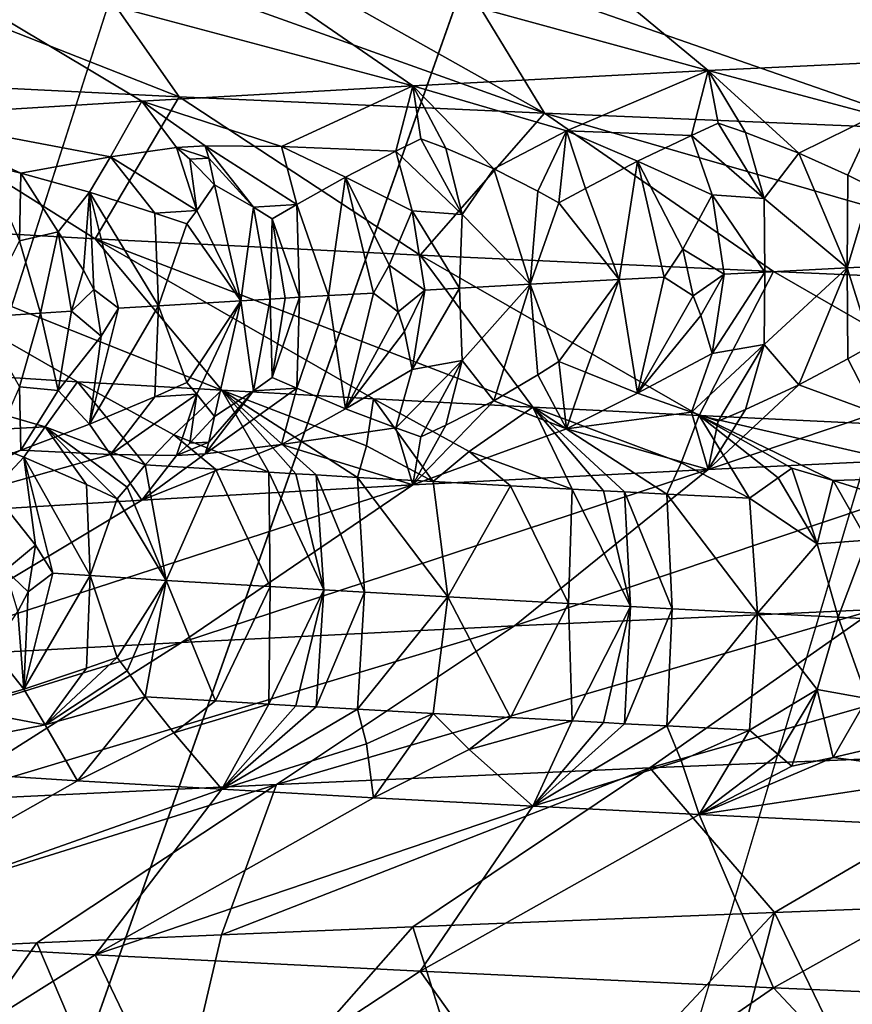
# Model space of a CAD drawing. Extents: x -37.5 to 37.5, y -37.5 to 37.5.
# Drawn here: x -8.2 to -7.3, y -24.3 to -23.2 of the extents above; entities that cross this region are included whole.
import ezdxf

# ---------------------------------------------------------------- set-up
doc = ezdxf.new("R2010")
doc.units = 0
doc.header["$MEASUREMENT"] = 0

msp = doc.modelspace()

# ---------------------------------------------------------------- linework, layer by layer
for points in [[(-36.324932, -8.469787), (32.89505, 17.582769), (-24.59314, -28.0431)], [(-24.59314, -28.0431), (32.89505, 17.582769), (-22.706377, -29.591526)], [(-22.706377, -29.591526), (32.89505, 17.582769), (36.801109, 6.075888)], [(-22.706377, -29.591526), (36.801109, 6.075888), (-3.655971, -37.119698)], [(-8.703068, -9.454052, 9), (-24.376232, -27.795765, 9), (-8.16905, -9.919129, 9)], [(-8.16905, -9.919129, 9), (-24.376232, -27.795765, 9), (-23.453728, -28.578451, 9)], [(-8.16905, -9.919129, 9), (-23.453728, -28.578451, 9), (-22.506109, -29.330534, 9)], [(-8.16905, -9.919129, 9), (-22.506109, -29.330534, 9), (-7.610223, -10.354081, 9)], [(-7.610223, -10.354081, 9), (-22.506109, -29.330534, 9), (-21.534391, -30.051208, 9)], [(-7.610223, -10.354081, 9), (-21.534391, -30.051208, 9), (-7.028284, -10.757589, 9)], [(-7.028284, -10.757589, 9), (-21.534391, -30.051208, 9), (-20.539614, -30.739704, 9)], [(-7.028284, -10.757589, 9), (-20.539614, -30.739704, 9), (-19.522842, -31.395285, 9)], [(-7.028284, -10.757589, 9), (-19.522842, -31.395285, 9), (-6.425, -11.128427, 9)], [(-6.425, -11.128427, 9), (-19.522842, -31.395285, 9), (-18.485165, -32.017242, 9)], [(-6.425, -11.128427, 9), (-18.485165, -32.017242, 9), (-17.427692, -32.604919, 9)], [(-6.425, -11.128427, 9), (-17.427692, -32.604919, 9), (-5.802204, -11.465466, 9)], [(-5.802204, -11.465466, 9), (-17.427692, -32.604919, 9), (-16.351559, -33.157681, 9)], [(-5.802204, -11.465466, 9), (-16.351559, -33.157681, 9), (-15.257915, -33.674934, 9)], [(-5.802204, -11.465466, 9), (-15.257915, -33.674934, 9), (-5.161786, -11.767687, 9)], [(-5.161786, -11.767687, 9), (-15.257915, -33.674934, 9), (-14.147932, -34.156132, 9)], [(-5.161786, -11.767687, 9), (-14.147932, -34.156132, 9), (-4.505692, -12.034169, 9)], [(-4.505692, -12.034169, 9), (-14.147932, -34.156132, 9), (-13.0228, -34.60075, 9)], [(-4.505692, -12.034169, 9), (-13.0228, -34.60075, 9), (-11.883722, -35.00832, 9)], [(-4.505692, -12.034169, 9), (-11.883722, -35.00832, 9), (-3.835915, -12.264104, 9)], [(-3.835915, -12.264104, 9), (-11.883722, -35.00832, 9), (-10.73192, -35.378399, 9)], [(-3.835915, -12.264104, 9), (-10.73192, -35.378399, 9), (-9.568625, -35.710594, 9)], [(-3.835915, -12.264104, 9), (-9.568625, -35.710594, 9), (-3.154489, -12.456794, 9)], [(-3.154489, -12.456794, 9), (-9.568625, -35.710594, 9), (-8.395084, -36.004551, 9)], [(-3.154489, -12.456794, 9), (-8.395084, -36.004551, 9), (-2.463482, -12.611651, 9)], [(-2.463482, -12.611651, 9), (-8.395084, -36.004551, 9), (-7.212554, -36.259953, 9)], [(-7.238305, -23.074986, 38.566525), (-7.639301, -23.093267, 38.095451), (-7.070323, -23.255011, 38.246719)], [(-7.639301, -23.093267, 38.095451), (-8.009594, -23.111547, 37.599884), (-7.424069, -23.271935, 37.821869)], [(-7.639301, -23.093267, 38.095451), (-7.424069, -23.271935, 37.821869), (-7.070323, -23.255011, 38.246719)], [(-8.012338, -23.300964, 25.831894), (-8.483736, -23.115395, 25.898468), (-8.130989, -23.131475, 25.435743)], [(-8.38658, -23.282682, 26.351141), (-8.483736, -23.115395, 25.898468), (-8.012338, -23.300964, 25.831894)], [(-8.009594, -23.111547, 37.599884), (-8.34781, -23.129829, 37.081875), (-7.752323, -23.288857, 37.377029)], [(-8.009594, -23.111547, 37.599884), (-7.752323, -23.288857, 37.377029), (-7.424069, -23.271935, 37.821869)], [(-8.34781, -23.129829, 37.081875), (-8.327937, -23.322701, 36.433559), (-8.053958, -23.305779, 36.913731)], [(-8.34781, -23.129829, 37.081875), (-8.053958, -23.305779, 36.913731), (-7.752323, -23.288857, 37.377029)], [(-7.605994, -23.319244, 25.337347), (-8.130989, -23.131475, 25.435743), (-7.923998, -23.140409, 25.187311)], [(-8.012338, -23.300964, 25.831894), (-8.130989, -23.131475, 25.435743), (-7.605994, -23.319244, 25.337347)], [(-7.605994, -23.319244, 25.337347), (-7.923998, -23.140409, 25.187311), (-7.709571, -23.14934, 24.945562)], [(-7.169246, -23.337526, 24.869432), (-7.709571, -23.14934, 24.945562), (-7.258744, -23.1672, 24.482481)], [(-7.605994, -23.319244, 25.337347), (-7.709571, -23.14934, 24.945562), (-7.169246, -23.337526, 24.869432)], [(-7.237474, -23.321629, 37.941444), (-7.070323, -23.255011, 38.246719), (-7.424069, -23.271935, 37.821869)], [(-7.581649, -23.339005, 37.495434), (-7.424069, -23.271935, 37.821869), (-7.752323, -23.288857, 37.377029)], [(-7.442659, -23.343933, 37.666405), (-7.424069, -23.271935, 37.821869), (-7.581649, -23.339005, 37.495434)], [(-7.412927, -23.330317, 37.721039), (-7.424069, -23.271935, 37.821869), (-7.442659, -23.343933, 37.666405)], [(-7.237474, -23.321629, 37.941444), (-7.424069, -23.271935, 37.821869), (-7.322968, -23.363604, 37.792648)], [(-7.382463, -23.340887, 37.744625), (-7.424069, -23.271935, 37.821869), (-7.412927, -23.330317, 37.721039)], [(-7.382463, -23.340887, 37.744625), (-7.322968, -23.363604, 37.792648), (-7.424069, -23.271935, 37.821869)], [(-8.434969, -23.440611, 27.064051), (-8.38658, -23.282682, 26.351141), (-8.105832, -23.458891, 26.540243)], [(-8.38658, -23.282682, 26.351141), (-8.012338, -23.300964, 25.831894), (-8.105832, -23.458891, 26.540243)], [(-7.898361, -23.35638, 37.029507), (-7.752323, -23.288857, 37.377029), (-8.053958, -23.305779, 36.913731)], [(-7.771258, -23.361383, 37.206497), (-7.752323, -23.288857, 37.377029), (-7.898361, -23.35638, 37.029507)], [(-7.743505, -23.347692, 37.264851), (-7.752323, -23.288857, 37.377029), (-7.771258, -23.361383, 37.206497)], [(-7.581649, -23.339005, 37.495434), (-7.752323, -23.288857, 37.377029), (-7.662207, -23.381207, 37.335739)], [(-7.715897, -23.358337, 37.288212), (-7.662207, -23.381207, 37.335739), (-7.752323, -23.288857, 37.377029)], [(-7.715897, -23.358337, 37.288212), (-7.752323, -23.288857, 37.377029), (-7.743505, -23.347692, 37.264851)], [(-8.105832, -23.458891, 26.540243), (-8.012338, -23.300964, 25.831894), (-7.744117, -23.477173, 26.038378)], [(-8.012338, -23.300964, 25.831894), (-7.605994, -23.319244, 25.337347), (-7.744117, -23.477173, 26.038378)], [(-8.088791, -23.367661, 36.717152), (-8.053958, -23.305779, 36.913731), (-8.327937, -23.322701, 36.433559)], [(-8.01513, -23.357311, 36.85104), (-8.053958, -23.305779, 36.913731), (-8.088791, -23.367661, 36.717152)], [(-7.983371, -23.355431, 36.90313), (-7.898361, -23.35638, 37.029507), (-8.053958, -23.305779, 36.913731)], [(-7.983371, -23.355431, 36.90313), (-8.053958, -23.305779, 36.913731), (-8.01513, -23.357311, 36.85104)], [(-8.188385, -23.386129, 36.522209), (-8.327937, -23.322701, 36.433559), (-8.227057, -23.376348, 36.471695)], [(-8.188385, -23.386129, 36.522209), (-8.088791, -23.367661, 36.717152), (-8.327937, -23.322701, 36.433559)], [(-7.744117, -23.477173, 26.038378), (-7.605994, -23.319244, 25.337347), (-7.351377, -23.495455, 25.560385)], [(-7.605994, -23.319244, 25.337347), (-7.169246, -23.337526, 24.869432), (-6.929248, -23.513735, 25.108135)], [(-7.605994, -23.319244, 25.337347), (-6.929248, -23.513735, 25.108135), (-7.351377, -23.495455, 25.560385)], [(-7.268558, -23.388248, 37.838154), (-7.237474, -23.321629, 37.941444), (-7.322968, -23.363604, 37.792648)], [(-7.242175, -23.401114, 37.861473), (-7.237474, -23.321629, 37.941444), (-7.268558, -23.388248, 37.838154)], [(-7.361698, -23.414267, 37.706326), (-7.412927, -23.330317, 37.721039), (-7.442659, -23.343933, 37.666405)], [(-7.361698, -23.414267, 37.706326), (-7.382463, -23.340887, 37.744625), (-7.412927, -23.330317, 37.721039)], [(-7.61349, -23.406, 37.380505), (-7.581649, -23.339005, 37.495434), (-7.662207, -23.381207, 37.335739)], [(-7.590006, -23.418941, 37.403419), (-7.581649, -23.339005, 37.495434), (-7.61349, -23.406, 37.380505)], [(-7.560583, -23.403181, 37.45462), (-7.581649, -23.339005, 37.495434), (-7.590006, -23.418941, 37.403419)], [(-7.560583, -23.403181, 37.45462), (-7.502616, -23.372744, 37.557961), (-7.581649, -23.339005, 37.495434)], [(-7.442659, -23.343933, 37.666405), (-7.581649, -23.339005, 37.495434), (-7.502616, -23.372744, 37.557961)], [(-7.442659, -23.343933, 37.666405), (-7.502616, -23.372744, 37.557961), (-7.419635, -23.410027, 37.635139)], [(-7.361698, -23.414267, 37.706326), (-7.442659, -23.343933, 37.666405), (-7.419635, -23.410027, 37.635139)], [(-7.361698, -23.414267, 37.706326), (-7.322968, -23.363604, 37.792648), (-7.382463, -23.340887, 37.744625)], [(-7.983371, -23.355431, 36.90313), (-8.01513, -23.357311, 36.85104), (-7.979134, -23.369156, 36.887917)], [(-7.983371, -23.355431, 36.90313), (-7.881396, -23.420933, 36.979736), (-7.898361, -23.35638, 37.029507)], [(-7.983371, -23.355431, 36.90313), (-7.929657, -23.423754, 36.902515), (-7.881396, -23.420933, 36.979736)], [(-7.983371, -23.355431, 36.90313), (-7.979134, -23.369156, 36.887917), (-7.929657, -23.423754, 36.902515)], [(-7.881396, -23.420933, 36.979736), (-7.82722, -23.390347, 37.090534), (-7.898361, -23.35638, 37.029507)], [(-7.771258, -23.361383, 37.206497), (-7.898361, -23.35638, 37.029507), (-7.82722, -23.390347, 37.090534)], [(-7.697657, -23.431982, 37.244194), (-7.743505, -23.347692, 37.264851), (-7.771258, -23.361383, 37.206497)], [(-7.697657, -23.431982, 37.244194), (-7.715897, -23.358337, 37.288212), (-7.743505, -23.347692, 37.264851)], [(-8.188385, -23.386129, 36.522209), (-8.11195, -23.407269, 36.623333), (-8.088791, -23.367661, 36.717152)], [(-8.039326, -23.430334, 36.720528), (-8.088791, -23.367661, 36.717152), (-8.11195, -23.407269, 36.623333)], [(-8.01513, -23.357311, 36.85104), (-8.088791, -23.367661, 36.717152), (-7.992832, -23.427515, 36.798828)], [(-7.992832, -23.427515, 36.798828), (-8.088791, -23.367661, 36.717152), (-8.039326, -23.430334, 36.720528)], [(-8.01513, -23.357311, 36.85104), (-7.992832, -23.427515, 36.798828), (-8.000278, -23.370409, 36.853233)], [(-7.979134, -23.369156, 36.887917), (-8.01513, -23.357311, 36.85104), (-8.000278, -23.370409, 36.853233)], [(-7.771258, -23.361383, 37.206497), (-7.82722, -23.390347, 37.090534), (-7.753146, -23.427855, 37.16655)], [(-7.697657, -23.431982, 37.244194), (-7.771258, -23.361383, 37.206497), (-7.753146, -23.427855, 37.16655)], [(-7.697657, -23.431982, 37.244194), (-7.662207, -23.381207, 37.335739), (-7.715897, -23.358337, 37.288212)], [(-7.361698, -23.414267, 37.706326), (-7.269495, -23.491249, 37.800381), (-7.322968, -23.363604, 37.792648)], [(-7.268558, -23.388248, 37.838154), (-7.322968, -23.363604, 37.792648), (-7.269495, -23.491249, 37.800381)], [(-8.189849, -23.461319, 36.436424), (-8.188385, -23.386129, 36.522209), (-8.227057, -23.376348, 36.471695)], [(-7.979134, -23.369156, 36.887917), (-8.000278, -23.370409, 36.853233), (-7.973, -23.398808, 36.859013)], [(-8.000278, -23.370409, 36.853233), (-7.992832, -23.427515, 36.798828), (-7.973, -23.398808, 36.859013)], [(-7.979134, -23.369156, 36.887917), (-7.973, -23.398808, 36.859013), (-7.929657, -23.423754, 36.902515)], [(-7.560583, -23.403181, 37.45462), (-7.523145, -23.50425, 37.467323), (-7.502616, -23.372744, 37.557961)], [(-7.47284, -23.50161, 37.535904), (-7.502616, -23.372744, 37.557961), (-7.523145, -23.50425, 37.467323)], [(-7.452289, -23.470556, 37.566822), (-7.419635, -23.410027, 37.635139), (-7.502616, -23.372744, 37.557961)], [(-7.452289, -23.470556, 37.566822), (-7.502616, -23.372744, 37.557961), (-7.47284, -23.50161, 37.535904)], [(-8.189849, -23.461319, 36.436424), (-8.14702, -23.451324, 36.520016), (-8.188385, -23.386129, 36.522209)], [(-8.188385, -23.386129, 36.522209), (-8.14702, -23.451324, 36.520016), (-8.11195, -23.407269, 36.623333)], [(-7.697657, -23.431982, 37.244194), (-7.621864, -23.509531, 37.328804), (-7.662207, -23.381207, 37.335739)], [(-7.61349, -23.406, 37.380505), (-7.662207, -23.381207, 37.335739), (-7.621864, -23.509531, 37.328804)], [(-7.242175, -23.401114, 37.861473), (-7.268558, -23.388248, 37.838154), (-7.269495, -23.491249, 37.800381)], [(-7.992832, -23.427515, 36.798828), (-7.943707, -23.527813, 36.835869), (-7.973, -23.398808, 36.859013)], [(-7.929657, -23.423754, 36.902515), (-7.973, -23.398808, 36.859013), (-7.943707, -23.527813, 36.835869)], [(-7.881396, -23.420933, 36.979736), (-7.846113, -23.522078, 36.992668), (-7.82722, -23.390347, 37.090534)], [(-7.796156, -23.519211, 37.070332), (-7.82722, -23.390347, 37.090534), (-7.846113, -23.522078, 36.992668)], [(-7.778858, -23.488234, 37.100414), (-7.82722, -23.390347, 37.090534), (-7.796156, -23.519211, 37.070332)], [(-7.778858, -23.488234, 37.100414), (-7.753146, -23.427855, 37.16655), (-7.82722, -23.390347, 37.090534)], [(-8.118635, -23.493616, 36.545048), (-8.11195, -23.407269, 36.623333), (-8.14702, -23.451324, 36.520016)], [(-8.118635, -23.493616, 36.545048), (-8.107066, -23.515345, 36.559002), (-8.11195, -23.407269, 36.623333)], [(-8.079755, -23.536133, 36.604984), (-8.11195, -23.407269, 36.623333), (-8.107066, -23.515345, 36.559002)], [(-8.035144, -23.53336, 36.682377), (-8.11195, -23.407269, 36.623333), (-8.079755, -23.536133, 36.604984)], [(-8.039326, -23.430334, 36.720528), (-8.11195, -23.407269, 36.623333), (-8.035144, -23.53336, 36.682377)], [(-7.590006, -23.418941, 37.403419), (-7.61349, -23.406, 37.380505), (-7.621864, -23.509531, 37.328804)], [(-7.560583, -23.403181, 37.45462), (-7.590006, -23.418941, 37.403419), (-7.523145, -23.50425, 37.467323)], [(-7.406117, -23.498156, 37.624874), (-7.419635, -23.410027, 37.635139), (-7.452289, -23.470556, 37.566822)], [(-7.361045, -23.495853, 37.683739), (-7.419635, -23.410027, 37.635139), (-7.406117, -23.498156, 37.624874)], [(-7.361698, -23.414267, 37.706326), (-7.419635, -23.410027, 37.635139), (-7.361045, -23.495853, 37.683739)], [(-7.242175, -23.401114, 37.861473), (-7.269495, -23.491249, 37.800381), (-7.171486, -23.486422, 37.92112)], [(-7.881396, -23.420933, 36.979736), (-7.929657, -23.423754, 36.902515), (-7.908911, -23.436769, 36.924759)], [(-7.878456, -23.523958, 36.941467), (-7.881396, -23.420933, 36.979736), (-7.908911, -23.436769, 36.924759)], [(-7.878456, -23.523958, 36.941467), (-7.846113, -23.522078, 36.992668), (-7.881396, -23.420933, 36.979736)], [(-7.590006, -23.418941, 37.403419), (-7.621864, -23.509531, 37.328804), (-7.523145, -23.50425, 37.467323)], [(-7.361698, -23.414267, 37.706326), (-7.361045, -23.495853, 37.683739), (-7.269495, -23.491249, 37.800381)], [(-7.992832, -23.427515, 36.798828), (-8.039326, -23.430334, 36.720528), (-8.003604, -23.44241, 36.769325)], [(-8.003604, -23.44241, 36.769325), (-8.039326, -23.430334, 36.720528), (-8.035144, -23.53336, 36.682377)], [(-7.992832, -23.427515, 36.798828), (-8.003604, -23.44241, 36.769325), (-7.943707, -23.527813, 36.835869)], [(-7.910993, -23.525869, 36.889206), (-7.929657, -23.423754, 36.902515), (-7.943707, -23.527813, 36.835869)], [(-7.910993, -23.525869, 36.889206), (-7.908911, -23.436769, 36.924759), (-7.929657, -23.423754, 36.902515)], [(-7.739021, -23.515984, 37.157135), (-7.753146, -23.427855, 37.16655), (-7.778858, -23.488234, 37.100414)], [(-7.700394, -23.513834, 37.214649), (-7.753146, -23.427855, 37.16655), (-7.739021, -23.515984, 37.157135)], [(-7.697657, -23.431982, 37.244194), (-7.753146, -23.427855, 37.16655), (-7.700394, -23.513834, 37.214649)], [(-7.697657, -23.431982, 37.244194), (-7.700394, -23.513834, 37.214649), (-7.621864, -23.509531, 37.328804)], [(-8.434969, -23.440611, 27.064051), (-7.965009, -23.627296, 26.943359), (-8.125381, -23.617895, 27.205299)], [(-8.434969, -23.440611, 27.064051), (-8.125381, -23.617895, 27.205299), (-8.39226, -23.600973, 27.689438)], [(-8.434969, -23.440611, 27.064051), (-8.105832, -23.458891, 26.540243), (-7.965009, -23.627296, 26.943359)], [(-8.003604, -23.44241, 36.769325), (-8.035144, -23.53336, 36.682377), (-7.943707, -23.527813, 36.835869)], [(-7.894502, -23.524899, 36.915791), (-7.908911, -23.436769, 36.924759), (-7.910993, -23.525869, 36.889206)], [(-7.878456, -23.523958, 36.941467), (-7.908911, -23.436769, 36.924759), (-7.894502, -23.524899, 36.915791)], [(-8.189849, -23.461319, 36.436424), (-8.16653, -23.541666, 36.449314), (-8.14702, -23.451324, 36.520016)], [(-8.132177, -23.539454, 36.51178), (-8.14702, -23.451324, 36.520016), (-8.16653, -23.541666, 36.449314)], [(-8.118635, -23.493616, 36.545048), (-8.14702, -23.451324, 36.520016), (-8.132177, -23.539454, 36.51178)], [(-8.189849, -23.461319, 36.436424), (-8.233795, -23.546093, 36.323605), (-8.16653, -23.541666, 36.449314)], [(-8.105832, -23.458891, 26.540243), (-7.744117, -23.477173, 26.038378), (-7.619138, -23.646097, 26.435854)], [(-8.105832, -23.458891, 26.540243), (-7.619138, -23.646097, 26.435854), (-7.796196, -23.636696, 26.686781)], [(-8.105832, -23.458891, 26.540243), (-7.796196, -23.636696, 26.686781), (-7.965009, -23.627296, 26.943359)], [(-7.744117, -23.477173, 26.038378), (-7.351377, -23.495455, 25.560385), (-7.434007, -23.655497, 26.190825)], [(-7.744117, -23.477173, 26.038378), (-7.434007, -23.655497, 26.190825), (-7.619138, -23.646097, 26.435854)], [(-7.452289, -23.470556, 37.566822), (-7.47284, -23.50161, 37.535904), (-7.440498, -23.522331, 37.581154)], [(-7.406117, -23.498156, 37.624874), (-7.452289, -23.470556, 37.566822), (-7.440498, -23.522331, 37.581154)], [(-7.778858, -23.488234, 37.100414), (-7.796156, -23.519211, 37.070332), (-7.768635, -23.540047, 37.114422)], [(-7.739021, -23.515984, 37.157135), (-7.778858, -23.488234, 37.100414), (-7.768635, -23.540047, 37.114422)], [(-7.171486, -23.486422, 37.92112), (-7.269495, -23.491249, 37.800381), (-7.242175, -23.577372, 37.861473)], [(-8.118635, -23.493616, 36.545048), (-8.132177, -23.539454, 36.51178), (-8.107066, -23.515345, 36.559002)], [(-7.406117, -23.498156, 37.624874), (-7.440498, -23.522331, 37.581154), (-7.431967, -23.544037, 37.597935)], [(-7.351377, -23.495455, 25.560385), (-7.040278, -23.674297, 25.719439), (-7.434007, -23.655497, 26.190825)], [(-7.406117, -23.498156, 37.624874), (-7.431967, -23.544037, 37.597935), (-7.419635, -23.586285, 37.635139)], [(-7.361045, -23.495853, 37.683739), (-7.406117, -23.498156, 37.624874), (-7.419635, -23.586285, 37.635139)], [(-7.361698, -23.576357, 37.706326), (-7.361045, -23.495853, 37.683739), (-7.419635, -23.586285, 37.635139)], [(-7.361698, -23.576357, 37.706326), (-7.322968, -23.621332, 37.792648), (-7.269495, -23.491249, 37.800381)], [(-7.361698, -23.576357, 37.706326), (-7.269495, -23.491249, 37.800381), (-7.361045, -23.495853, 37.683739)], [(-7.351377, -23.495455, 25.560385), (-6.929248, -23.513735, 25.108135), (-7.040278, -23.674297, 25.719439)], [(-7.268558, -23.592386, 37.838154), (-7.269495, -23.491249, 37.800381), (-7.322968, -23.621332, 37.792648)], [(-7.242175, -23.577372, 37.861473), (-7.269495, -23.491249, 37.800381), (-7.268558, -23.592386, 37.838154)], [(-7.697657, -23.594072, 37.244194), (-7.621864, -23.509531, 37.328804), (-7.700394, -23.513834, 37.214649)], [(-7.697657, -23.594072, 37.244194), (-7.662206, -23.638935, 37.335739), (-7.621864, -23.509531, 37.328804)], [(-7.613489, -23.61014, 37.380505), (-7.621864, -23.509531, 37.328804), (-7.662206, -23.638935, 37.335739)], [(-7.523145, -23.50425, 37.467323), (-7.621864, -23.509531, 37.328804), (-7.590006, -23.5952, 37.403419)], [(-7.590006, -23.5952, 37.403419), (-7.621864, -23.509531, 37.328804), (-7.613489, -23.61014, 37.380505)], [(-7.523145, -23.50425, 37.467323), (-7.590006, -23.5952, 37.403419), (-7.560582, -23.607319, 37.45462)], [(-7.523145, -23.50425, 37.467323), (-7.560582, -23.607319, 37.45462), (-7.502616, -23.630474, 37.557961)], [(-7.47284, -23.50161, 37.535904), (-7.523145, -23.50425, 37.467323), (-7.502616, -23.630474, 37.557961)], [(-7.440498, -23.522331, 37.581154), (-7.47284, -23.50161, 37.535904), (-7.502616, -23.630474, 37.557961)], [(-8.107066, -23.515345, 36.559002), (-8.132177, -23.539454, 36.51178), (-8.099055, -23.567142, 36.574947)], [(-8.079755, -23.536133, 36.604984), (-8.107066, -23.515345, 36.559002), (-8.099055, -23.567142, 36.574947)], [(-7.796156, -23.519211, 37.070332), (-7.846113, -23.522078, 36.992668), (-7.82722, -23.648075, 37.090534)], [(-7.768635, -23.540047, 37.114422), (-7.796156, -23.519211, 37.070332), (-7.82722, -23.648075, 37.090534)], [(-7.739021, -23.515984, 37.157135), (-7.768635, -23.540047, 37.114422), (-7.761818, -23.56179, 37.13068)], [(-7.739021, -23.515984, 37.157135), (-7.761818, -23.56179, 37.13068), (-7.753146, -23.604113, 37.16655)], [(-7.700394, -23.513834, 37.214649), (-7.739021, -23.515984, 37.157135), (-7.753146, -23.604113, 37.16655)], [(-7.697657, -23.594072, 37.244194), (-7.700394, -23.513834, 37.214649), (-7.753146, -23.604113, 37.16655)], [(-8.035144, -23.53336, 36.682377), (-8.003603, -23.618668, 36.769325), (-7.943707, -23.527813, 36.835869)], [(-7.992832, -23.631653, 36.798828), (-7.943707, -23.527813, 36.835869), (-8.003603, -23.618668, 36.769325)], [(-7.992832, -23.631653, 36.798828), (-7.972999, -23.656536, 36.859013), (-7.943707, -23.527813, 36.835869)], [(-7.929657, -23.627892, 36.902515), (-7.943707, -23.527813, 36.835869), (-7.972999, -23.656536, 36.859013)], [(-7.910993, -23.525869, 36.889206), (-7.943707, -23.527813, 36.835869), (-7.929657, -23.627892, 36.902515)], [(-7.910993, -23.525869, 36.889206), (-7.929657, -23.627892, 36.902515), (-7.908911, -23.613028, 36.924763)], [(-7.894502, -23.524899, 36.915791), (-7.910993, -23.525869, 36.889206), (-7.908911, -23.613028, 36.924763)], [(-7.878456, -23.523958, 36.941467), (-7.894502, -23.524899, 36.915791), (-7.908911, -23.613028, 36.924763)], [(-7.878456, -23.523958, 36.941467), (-7.908911, -23.613028, 36.924763), (-7.881395, -23.625072, 36.979736)], [(-7.846113, -23.522078, 36.992668), (-7.881395, -23.625072, 36.979736), (-7.82722, -23.648075, 37.090534)], [(-7.878456, -23.523958, 36.941467), (-7.881395, -23.625072, 36.979736), (-7.846113, -23.522078, 36.992668)], [(-7.440498, -23.522331, 37.581154), (-7.502616, -23.630474, 37.557961), (-7.431967, -23.544037, 37.597935)], [(-8.189849, -23.623409, 36.436424), (-8.16653, -23.541666, 36.449314), (-8.233795, -23.546093, 36.323605)], [(-8.189849, -23.623409, 36.436424), (-8.14702, -23.627583, 36.520016), (-8.16653, -23.541666, 36.449314)], [(-8.132177, -23.539454, 36.51178), (-8.16653, -23.541666, 36.449314), (-8.14702, -23.627583, 36.520016)], [(-8.099055, -23.567142, 36.574947), (-8.132177, -23.539454, 36.51178), (-8.14702, -23.627583, 36.520016)], [(-8.035144, -23.53336, 36.682377), (-8.079755, -23.536133, 36.604984), (-8.11195, -23.664997, 36.623333)], [(-8.035144, -23.53336, 36.682377), (-8.11195, -23.664997, 36.623333), (-8.039326, -23.634474, 36.720531)], [(-8.079755, -23.536133, 36.604984), (-8.099055, -23.567142, 36.574947), (-8.11195, -23.664997, 36.623333)], [(-8.035144, -23.53336, 36.682377), (-8.039326, -23.634474, 36.720531), (-8.003603, -23.618668, 36.769325)], [(-7.768635, -23.540047, 37.114422), (-7.82722, -23.648075, 37.090534), (-7.761818, -23.56179, 37.13068)], [(-7.431967, -23.544037, 37.597935), (-7.502616, -23.630474, 37.557961), (-7.419635, -23.586285, 37.635139)], [(-7.761818, -23.56179, 37.13068), (-7.82722, -23.648075, 37.090534), (-7.753146, -23.604113, 37.16655)], [(-8.099055, -23.567142, 36.574947), (-8.14702, -23.627583, 36.520016), (-8.11195, -23.664997, 36.623333)], [(-7.442659, -23.651701, 37.666405), (-7.419635, -23.586285, 37.635139), (-7.502616, -23.630474, 37.557961)], [(-7.361698, -23.576357, 37.706326), (-7.419635, -23.586285, 37.635139), (-7.442659, -23.651701, 37.666405)], [(-7.361698, -23.576357, 37.706326), (-7.442659, -23.651701, 37.666405), (-7.412927, -23.661526, 37.721039)], [(-7.361698, -23.576357, 37.706326), (-7.412927, -23.661526, 37.721039), (-7.382462, -23.648655, 37.744625)], [(-7.361698, -23.576357, 37.706326), (-7.382462, -23.648655, 37.744625), (-7.322968, -23.621332, 37.792648)], [(-7.242175, -23.577372, 37.861473), (-7.268558, -23.592386, 37.838154), (-7.237473, -23.652838, 37.941444)], [(-7.697657, -23.594072, 37.244194), (-7.771257, -23.669153, 37.206497), (-7.743504, -23.678902, 37.264854)], [(-7.697657, -23.594072, 37.244194), (-7.753146, -23.604113, 37.16655), (-7.771257, -23.669153, 37.206497)], [(-7.697657, -23.594072, 37.244194), (-7.743504, -23.678902, 37.264854), (-7.715896, -23.666105, 37.288216)], [(-7.697657, -23.594072, 37.244194), (-7.715896, -23.666105, 37.288216), (-7.662206, -23.638935, 37.335739)], [(-7.590006, -23.5952, 37.403419), (-7.613489, -23.61014, 37.380505), (-7.581648, -23.670214, 37.495434)], [(-7.560582, -23.607319, 37.45462), (-7.590006, -23.5952, 37.403419), (-7.581648, -23.670214, 37.495434)], [(-7.268558, -23.592386, 37.838154), (-7.322968, -23.621332, 37.792648), (-7.237473, -23.652838, 37.941444)], [(-8.161428, -23.668051, 27.409626), (-8.39226, -23.600973, 27.689438), (-8.125381, -23.617895, 27.205299)], [(-8.25859, -23.672981, 27.60734), (-8.39226, -23.600973, 27.689438), (-8.161428, -23.668051, 27.409626)], [(-7.771257, -23.669153, 37.206497), (-7.753146, -23.604113, 37.16655), (-7.82722, -23.648075, 37.090534)], [(-7.560582, -23.607319, 37.45462), (-7.581648, -23.670214, 37.495434), (-7.502616, -23.630474, 37.557961)], [(-8.161428, -23.668051, 27.409626), (-8.125381, -23.617895, 27.205299), (-8.050004, -23.710257, 27.269564)], [(-8.018227, -23.676826, 27.163767), (-8.125381, -23.617895, 27.205299), (-7.965009, -23.627296, 26.943359)], [(-8.050004, -23.710257, 27.269564), (-8.125381, -23.617895, 27.205299), (-8.018227, -23.676826, 27.163767)], [(-7.992832, -23.631653, 36.798828), (-8.003603, -23.618668, 36.769325), (-8.039326, -23.634474, 36.720531)], [(-7.881395, -23.625072, 36.979736), (-7.908911, -23.613028, 36.924763), (-7.929657, -23.627892, 36.902515)], [(-7.613489, -23.61014, 37.380505), (-7.662206, -23.638935, 37.335739), (-7.581648, -23.670214, 37.495434)], [(-8.189849, -23.623409, 36.436424), (-8.227057, -23.70756, 36.471695), (-8.188385, -23.693897, 36.522209)], [(-8.189849, -23.623409, 36.436424), (-8.188385, -23.693897, 36.522209), (-8.14702, -23.627583, 36.520016)], [(-8.188385, -23.693897, 36.522209), (-8.11195, -23.664997, 36.623333), (-8.14702, -23.627583, 36.520016)], [(-7.912723, -23.718443, 27.043282), (-8.018227, -23.676826, 27.163767), (-7.965009, -23.627296, 26.943359)], [(-7.983371, -23.697924, 36.90313), (-7.898361, -23.68759, 37.02951), (-7.881395, -23.625072, 36.979736)], [(-7.983371, -23.697924, 36.90313), (-7.881395, -23.625072, 36.979736), (-7.929657, -23.627892, 36.902515)], [(-7.979133, -23.684862, 36.88792), (-7.983371, -23.697924, 36.90313), (-7.929657, -23.627892, 36.902515)], [(-7.979133, -23.684862, 36.88792), (-7.929657, -23.627892, 36.902515), (-7.972999, -23.656536, 36.859013)], [(-7.803955, -23.689186, 26.825047), (-7.965009, -23.627296, 26.943359), (-7.796196, -23.636696, 26.686781)], [(-7.814145, -23.724098, 26.889257), (-7.965009, -23.627296, 26.943359), (-7.803955, -23.689186, 26.825047)], [(-7.859991, -23.721489, 26.960062), (-7.965009, -23.627296, 26.943359), (-7.814145, -23.724098, 26.889257)], [(-7.882672, -23.720184, 26.995619), (-7.965009, -23.627296, 26.943359), (-7.859991, -23.721489, 26.960062)], [(-7.912723, -23.718443, 27.043282), (-7.965009, -23.627296, 26.943359), (-7.882672, -23.720184, 26.995619)], [(-7.881395, -23.625072, 36.979736), (-7.898361, -23.68759, 37.02951), (-7.82722, -23.648075, 37.090534)], [(-7.442659, -23.651701, 37.666405), (-7.502616, -23.630474, 37.557961), (-7.581648, -23.670214, 37.495434)], [(-7.237473, -23.652838, 37.941444), (-7.322968, -23.621332, 37.792648), (-7.424069, -23.715439, 37.821869)], [(-7.382462, -23.648655, 37.744625), (-7.424069, -23.715439, 37.821869), (-7.322968, -23.621332, 37.792648)], [(-8.039326, -23.634474, 36.720531), (-8.11195, -23.664997, 36.623333), (-8.088791, -23.698872, 36.717152)], [(-7.992832, -23.631653, 36.798828), (-8.039326, -23.634474, 36.720531), (-8.088791, -23.698872, 36.717152)], [(-8.01513, -23.699804, 36.85104), (-7.992832, -23.631653, 36.798828), (-8.088791, -23.698872, 36.717152)], [(-8.000278, -23.686117, 36.853233), (-7.992832, -23.631653, 36.798828), (-8.01513, -23.699804, 36.85104)], [(-8.000278, -23.686117, 36.853233), (-7.972999, -23.656536, 36.859013), (-7.992832, -23.631653, 36.798828)], [(-7.803955, -23.689186, 26.825047), (-7.796196, -23.636696, 26.686781), (-7.729927, -23.728798, 26.762743)], [(-7.689815, -23.695454, 26.656918), (-7.796196, -23.636696, 26.686781), (-7.619138, -23.646097, 26.435854)], [(-7.729927, -23.728798, 26.762743), (-7.796196, -23.636696, 26.686781), (-7.689815, -23.695454, 26.656918)], [(-7.581648, -23.670214, 37.495434), (-7.662206, -23.638935, 37.335739), (-7.752323, -23.732363, 37.377029)], [(-7.715896, -23.666105, 37.288216), (-7.752323, -23.732363, 37.377029), (-7.662206, -23.638935, 37.335739)], [(-7.771257, -23.669153, 37.206497), (-7.82722, -23.648075, 37.090534), (-7.898361, -23.68759, 37.02951)], [(-7.575108, -23.737156, 26.541245), (-7.689815, -23.695454, 26.656918), (-7.619138, -23.646097, 26.435854)], [(-7.454096, -23.707813, 26.332779), (-7.619138, -23.646097, 26.435854), (-7.434007, -23.655497, 26.190825)], [(-7.470086, -23.742638, 26.398422), (-7.619138, -23.646097, 26.435854), (-7.454096, -23.707813, 26.332779)], [(-7.517078, -23.740202, 26.461626), (-7.619138, -23.646097, 26.435854), (-7.470086, -23.742638, 26.398422)], [(-7.540373, -23.738985, 26.493376), (-7.619138, -23.646097, 26.435854), (-7.517078, -23.740202, 26.461626)], [(-7.575108, -23.737156, 26.541245), (-7.619138, -23.646097, 26.435854), (-7.540373, -23.738985, 26.493376)], [(-7.442659, -23.651701, 37.666405), (-7.581648, -23.670214, 37.495434), (-7.424069, -23.715439, 37.821869)], [(-7.412927, -23.661526, 37.721039), (-7.442659, -23.651701, 37.666405), (-7.424069, -23.715439, 37.821869)], [(-7.382462, -23.648655, 37.744625), (-7.412927, -23.661526, 37.721039), (-7.424069, -23.715439, 37.821869)], [(-7.979133, -23.684862, 36.88792), (-7.972999, -23.656536, 36.859013), (-8.000278, -23.686117, 36.853233)], [(-7.454096, -23.707813, 26.332779), (-7.434007, -23.655497, 26.190825), (-7.377912, -23.747337, 26.277597)], [(-7.139379, -23.723307, 25.941181), (-7.434007, -23.655497, 26.190825), (-7.040278, -23.674297, 25.719439)], [(-7.284781, -23.727629, 26.132122), (-7.434007, -23.655497, 26.190825), (-7.139379, -23.723307, 25.941181)], [(-7.331084, -23.713993, 26.174566), (-7.434007, -23.655497, 26.190825), (-7.284781, -23.727629, 26.132122)], [(-7.3463, -23.724583, 26.209309), (-7.434007, -23.655497, 26.190825), (-7.331084, -23.713993, 26.174566)], [(-7.3463, -23.724583, 26.209309), (-7.377912, -23.747337, 26.277597), (-7.434007, -23.655497, 26.190825)], [(-7.237473, -23.652838, 37.941444), (-7.424069, -23.715439, 37.821869), (-7.070323, -23.698517, 38.246719)], [(-8.25859, -23.672981, 27.60734), (-8.161428, -23.668051, 27.409626), (-8.185114, -23.701796, 27.507458)], [(-8.25859, -23.672981, 27.60734), (-8.185114, -23.701796, 27.507458), (-8.220468, -23.739082, 27.615007)], [(-8.188385, -23.693897, 36.522209), (-8.088791, -23.698872, 36.717152), (-8.11195, -23.664997, 36.623333)], [(-8.115445, -23.732235, 27.411518), (-8.185114, -23.701796, 27.507458), (-8.161428, -23.668051, 27.409626)], [(-8.070251, -23.735054, 27.332466), (-8.161428, -23.668051, 27.409626), (-8.050004, -23.710257, 27.269564)], [(-8.081224, -23.747995, 27.363346), (-8.161428, -23.668051, 27.409626), (-8.070251, -23.735054, 27.332466)], [(-8.115445, -23.732235, 27.411518), (-8.161428, -23.668051, 27.409626), (-8.081224, -23.747995, 27.363346)], [(-7.771257, -23.669153, 37.206497), (-7.898361, -23.68759, 37.02951), (-7.752323, -23.732363, 37.377029)], [(-7.743504, -23.678902, 37.264854), (-7.771257, -23.669153, 37.206497), (-7.752323, -23.732363, 37.377029)], [(-7.715896, -23.666105, 37.288216), (-7.743504, -23.678902, 37.264854), (-7.752323, -23.732363, 37.377029)], [(-7.581648, -23.670214, 37.495434), (-7.752323, -23.732363, 37.377029), (-7.424069, -23.715439, 37.821869)], [(-8.050004, -23.710257, 27.269564), (-8.018227, -23.676826, 27.163767), (-7.971958, -23.714956, 27.139151)], [(-7.912723, -23.718443, 27.043282), (-7.971958, -23.714956, 27.139151), (-8.018227, -23.676826, 27.163767)], [(-7.979133, -23.684862, 36.88792), (-8.01513, -23.699804, 36.85104), (-7.983371, -23.697924, 36.90313)], [(-7.979133, -23.684862, 36.88792), (-8.000278, -23.686117, 36.853233), (-8.01513, -23.699804, 36.85104)], [(-8.188385, -23.693897, 36.522209), (-8.227057, -23.70756, 36.471695), (-8.327937, -23.766207, 36.433559)], [(-8.188385, -23.693897, 36.522209), (-8.327937, -23.766207, 36.433559), (-8.088791, -23.698872, 36.717152)], [(-7.898361, -23.68759, 37.02951), (-8.053958, -23.749285, 36.913731), (-7.752323, -23.732363, 37.377029)], [(-7.983371, -23.697924, 36.90313), (-8.053958, -23.749285, 36.913731), (-7.898361, -23.68759, 37.02951)], [(-7.814145, -23.724098, 26.889257), (-7.803955, -23.689186, 26.825047), (-7.729927, -23.728798, 26.762743)], [(-7.729927, -23.728798, 26.762743), (-7.689815, -23.695454, 26.656918), (-7.64366, -23.733498, 26.637636)], [(-7.575108, -23.737156, 26.541245), (-7.64366, -23.733498, 26.637636), (-7.689815, -23.695454, 26.656918)], [(-8.088791, -23.698872, 36.717152), (-8.327937, -23.766207, 36.433559), (-8.053958, -23.749285, 36.913731)], [(-8.172102, -23.799608, 27.55685), (-8.220468, -23.739082, 27.615007), (-8.185114, -23.701796, 27.507458)], [(-8.115445, -23.732235, 27.411518), (-8.111313, -23.833305, 27.450806), (-8.185114, -23.701796, 27.507458)], [(-8.152629, -23.83066, 27.525288), (-8.185114, -23.701796, 27.507458), (-8.111313, -23.833305, 27.450806)], [(-8.172102, -23.799608, 27.55685), (-8.185114, -23.701796, 27.507458), (-8.152629, -23.83066, 27.525288)], [(-8.01513, -23.699804, 36.85104), (-8.088791, -23.698872, 36.717152), (-8.053958, -23.749285, 36.913731)], [(-7.983371, -23.697924, 36.90313), (-8.01513, -23.699804, 36.85104), (-8.053958, -23.749285, 36.913731)], [(-7.639301, -23.889233, 38.095451), (-7.070323, -23.698517, 38.246719), (-7.424069, -23.715439, 37.821869)], [(-7.238305, -23.870953, 38.566525), (-7.070323, -23.698517, 38.246719), (-7.639301, -23.889233, 38.095451)], [(-8.070251, -23.735054, 27.332466), (-8.050004, -23.710257, 27.269564), (-8.026647, -23.838594, 27.302992)], [(-8.050004, -23.710257, 27.269564), (-7.971958, -23.714956, 27.139151), (-8.026647, -23.838594, 27.302992)], [(-7.971958, -23.714956, 27.139151), (-7.910964, -23.845564, 27.110609), (-8.026647, -23.838594, 27.302992)], [(-8.009594, -23.907515, 37.599884), (-7.424069, -23.715439, 37.821869), (-7.752323, -23.732363, 37.377029)], [(-7.639301, -23.889233, 38.095451), (-7.424069, -23.715439, 37.821869), (-8.009594, -23.907515, 37.599884)], [(-7.912723, -23.718443, 27.043282), (-7.910964, -23.845564, 27.110609), (-7.971958, -23.714956, 27.139151)], [(-7.470086, -23.742638, 26.398422), (-7.454096, -23.707813, 26.332779), (-7.377912, -23.747337, 26.277597)], [(-7.302797, -23.798031, 26.218597), (-7.3463, -23.724583, 26.209309), (-7.331084, -23.713993, 26.174566)], [(-7.302797, -23.798031, 26.218597), (-7.331084, -23.713993, 26.174566), (-7.284781, -23.727629, 26.132122)], [(-7.912723, -23.718443, 27.043282), (-7.882672, -23.720184, 26.995619), (-7.851388, -23.849049, 27.01548)], [(-7.912723, -23.718443, 27.043282), (-7.851388, -23.849049, 27.01548), (-7.910964, -23.845564, 27.110609)], [(-7.882672, -23.720184, 26.995619), (-7.859991, -23.721489, 26.960062), (-7.851388, -23.849049, 27.01548)], [(-7.859991, -23.721489, 26.960062), (-7.806044, -23.851658, 26.944752), (-7.851388, -23.849049, 27.01548)], [(-7.859991, -23.721489, 26.960062), (-7.814145, -23.724098, 26.889257), (-7.806044, -23.851658, 26.944752)], [(-7.814145, -23.724098, 26.889257), (-7.713442, -23.856874, 26.804541), (-7.806044, -23.851658, 26.944752)], [(-7.814145, -23.724098, 26.889257), (-7.729927, -23.728798, 26.762743), (-7.713442, -23.856874, 26.804541)], [(-7.729927, -23.728798, 26.762743), (-7.64366, -23.733498, 26.637636), (-7.713442, -23.856874, 26.804541)], [(-7.302797, -23.798031, 26.218597), (-7.377912, -23.747337, 26.277597), (-7.3463, -23.724583, 26.209309)], [(-7.302797, -23.798031, 26.218597), (-7.284781, -23.727629, 26.132122), (-7.246969, -23.793818, 26.144583)], [(-7.284781, -23.727629, 26.132122), (-7.139379, -23.723307, 25.941181), (-7.193075, -23.756479, 26.046968)], [(-7.284781, -23.727629, 26.132122), (-7.193075, -23.756479, 26.046968), (-7.246969, -23.793818, 26.144583)], [(-8.34781, -23.925797, 37.081875), (-7.752323, -23.732363, 37.377029), (-8.053958, -23.749285, 36.913731)], [(-8.009594, -23.907515, 37.599884), (-7.752323, -23.732363, 37.377029), (-8.34781, -23.925797, 37.081875)], [(-8.205491, -23.827211, 27.622995), (-8.220468, -23.739082, 27.615007), (-8.172102, -23.799608, 27.55685)], [(-8.115445, -23.732235, 27.411518), (-8.081224, -23.747995, 27.363346), (-8.111313, -23.833305, 27.450806)], [(-8.081224, -23.747995, 27.363346), (-8.070251, -23.735054, 27.332466), (-8.026647, -23.838594, 27.302992)], [(-7.64366, -23.733498, 26.637636), (-7.579336, -23.864191, 26.610806), (-7.713442, -23.856874, 26.804541)], [(-7.575108, -23.737156, 26.541245), (-7.579336, -23.864191, 26.610806), (-7.64366, -23.733498, 26.637636)], [(-7.575108, -23.737156, 26.541245), (-7.510448, -23.867849, 26.515232), (-7.579336, -23.864191, 26.610806)], [(-7.575108, -23.737156, 26.541245), (-7.540373, -23.738985, 26.493376), (-7.510448, -23.867849, 26.515232)], [(-7.540373, -23.738985, 26.493376), (-7.517078, -23.740202, 26.461626), (-7.510448, -23.867849, 26.515232)], [(-8.34781, -23.925797, 37.081875), (-8.053958, -23.749285, 36.913731), (-8.327937, -23.766207, 36.433559)], [(-8.081224, -23.747995, 27.363346), (-8.026647, -23.838594, 27.302992), (-8.111313, -23.833305, 27.450806)], [(-7.517078, -23.740202, 26.461626), (-7.463908, -23.870285, 26.452082), (-7.510448, -23.867849, 26.515232)], [(-7.517078, -23.740202, 26.461626), (-7.470086, -23.742638, 26.398422), (-7.463908, -23.870285, 26.452082)], [(-7.470086, -23.742638, 26.398422), (-7.377912, -23.747337, 26.277597), (-7.369238, -23.875156, 26.326969)], [(-7.470086, -23.742638, 26.398422), (-7.369238, -23.875156, 26.326969), (-7.463908, -23.870285, 26.452082)], [(-7.302797, -23.798031, 26.218597), (-7.369238, -23.875156, 26.326969), (-7.377912, -23.747337, 26.277597)], [(-7.302797, -23.798031, 26.218597), (-7.246969, -23.793818, 26.144583), (-7.279371, -23.879684, 26.212135)], [(-7.279371, -23.879684, 26.212135), (-7.246969, -23.793818, 26.144583), (-7.233766, -23.881947, 26.155251)], [(-8.205491, -23.827211, 27.622995), (-8.172102, -23.799608, 27.55685), (-8.180181, -23.851383, 27.573536)], [(-8.172102, -23.799608, 27.55685), (-8.152629, -23.83066, 27.525288), (-8.180181, -23.851383, 27.573536)], [(-7.302797, -23.798031, 26.218597), (-7.279371, -23.879684, 26.212135), (-7.369238, -23.875156, 26.326969)], [(-8.205491, -23.827211, 27.622995), (-8.180181, -23.851383, 27.573536), (-8.191847, -23.873091, 27.588285)], [(-8.152629, -23.83066, 27.525288), (-8.111313, -23.833305, 27.450806), (-8.185114, -23.959524, 27.507458)], [(-8.180181, -23.851383, 27.573536), (-8.152629, -23.83066, 27.525288), (-8.185114, -23.959524, 27.507458)], [(-8.111313, -23.833305, 27.450806), (-8.115445, -23.936373, 27.411518), (-8.185114, -23.959524, 27.507458)], [(-8.111313, -23.833305, 27.450806), (-8.081224, -23.924253, 27.363346), (-8.115445, -23.936373, 27.411518)], [(-8.111313, -23.833305, 27.450806), (-8.026647, -23.838594, 27.302992), (-8.081224, -23.924253, 27.363346)], [(-8.081224, -23.924253, 27.363346), (-8.026647, -23.838594, 27.302992), (-8.070251, -23.939194, 27.332466)], [(-8.070251, -23.939194, 27.332466), (-8.026647, -23.838594, 27.302992), (-8.050005, -23.967985, 27.269564)], [(-8.050005, -23.967985, 27.269564), (-8.026647, -23.838594, 27.302992), (-7.971958, -23.972685, 27.139151)], [(-7.910964, -23.845564, 27.110609), (-7.971958, -23.972685, 27.139151), (-8.026647, -23.838594, 27.302992)], [(-7.912723, -23.976171, 27.043283), (-7.971958, -23.972685, 27.139151), (-7.910964, -23.845564, 27.110609)], [(-7.912723, -23.976171, 27.043283), (-7.910964, -23.845564, 27.110609), (-7.851388, -23.849049, 27.01548)], [(-7.912723, -23.976171, 27.043283), (-7.851388, -23.849049, 27.01548), (-7.882672, -23.977913, 26.995619)], [(-7.882672, -23.977913, 26.995619), (-7.851388, -23.849049, 27.01548), (-7.859991, -23.979218, 26.960062)], [(-7.859991, -23.979218, 26.960062), (-7.851388, -23.849049, 27.01548), (-7.806044, -23.851658, 26.944752)], [(-8.180181, -23.851383, 27.573536), (-8.185114, -23.959524, 27.507458), (-8.191847, -23.873091, 27.588285)], [(-7.859991, -23.979218, 26.960062), (-7.806044, -23.851658, 26.944752), (-7.814145, -23.981827, 26.889257)], [(-7.806044, -23.851658, 26.944752), (-7.713442, -23.856874, 26.804541), (-7.814145, -23.981827, 26.889257)], [(-7.814145, -23.981827, 26.889257), (-7.713442, -23.856874, 26.804541), (-7.729927, -23.986526, 26.762745)], [(-7.729927, -23.986526, 26.762745), (-7.713442, -23.856874, 26.804541), (-7.64366, -23.991226, 26.637636)], [(-7.579336, -23.864191, 26.610806), (-7.64366, -23.991226, 26.637636), (-7.713442, -23.856874, 26.804541)], [(-6.808309, -23.852671, 39.011299), (-7.238305, -23.870953, 38.566525), (-7.489007, -24.047161, 38.793957)], [(-6.808309, -23.852671, 39.011299), (-7.489007, -24.047161, 38.793957), (-7.044117, -24.028881, 39.254139)], [(-7.238305, -23.870953, 38.566525), (-7.639301, -23.889233, 38.095451), (-7.903891, -24.065443, 38.306572)], [(-7.238305, -23.870953, 38.566525), (-7.903891, -24.065443, 38.306572), (-7.489007, -24.047161, 38.793957)], [(-7.575108, -23.994884, 26.541245), (-7.64366, -23.991226, 26.637636), (-7.579336, -23.864191, 26.610806)], [(-7.575108, -23.994884, 26.541245), (-7.579336, -23.864191, 26.610806), (-7.510448, -23.867849, 26.515232)], [(-7.575108, -23.994884, 26.541245), (-7.510448, -23.867849, 26.515232), (-7.540374, -23.996714, 26.493378)], [(-7.540374, -23.996714, 26.493378), (-7.510448, -23.867849, 26.515232), (-7.517078, -23.997931, 26.461626)], [(-7.517078, -23.997931, 26.461626), (-7.510448, -23.867849, 26.515232), (-7.463908, -23.870285, 26.452082)], [(-7.517078, -23.997931, 26.461626), (-7.463908, -23.870285, 26.452082), (-7.470086, -24.000366, 26.398422)], [(-7.463908, -23.870285, 26.452082), (-7.369238, -23.875156, 26.326969), (-7.470086, -24.000366, 26.398422)], [(-8.191847, -23.873091, 27.588285), (-8.185114, -23.959524, 27.507458), (-8.220468, -23.91534, 27.615007)], [(-7.470086, -24.000366, 26.398422), (-7.369238, -23.875156, 26.326969), (-7.377913, -24.005068, 26.277597)], [(-7.302797, -23.960119, 26.218597), (-7.377913, -24.005068, 26.277597), (-7.369238, -23.875156, 26.326969)], [(-7.302797, -23.960119, 26.218597), (-7.369238, -23.875156, 26.326969), (-7.279371, -23.879684, 26.212135)], [(-7.302797, -23.960119, 26.218597), (-7.279371, -23.879684, 26.212135), (-7.246969, -23.970076, 26.144583)], [(-7.279371, -23.879684, 26.212135), (-7.233766, -23.881947, 26.155251), (-7.246969, -23.970076, 26.144583)], [(-7.639301, -23.889233, 38.095451), (-8.28701, -24.083723, 37.793839), (-7.903891, -24.065443, 38.306572)], [(-7.639301, -23.889233, 38.095451), (-8.009594, -23.907515, 37.599884), (-8.28701, -24.083723, 37.793839)], [(-8.009594, -23.907515, 37.599884), (-8.34781, -23.925797, 37.081875), (-8.63694, -24.102005, 37.257889)], [(-8.009594, -23.907515, 37.599884), (-8.63694, -24.102005, 37.257889), (-8.28701, -24.083723, 37.793839)], [(-8.25859, -23.980749, 27.607342), (-8.220468, -23.91534, 27.615007), (-8.185114, -23.959524, 27.507458)], [(-8.081224, -23.924253, 27.363346), (-8.070251, -23.939194, 27.332466), (-8.161428, -23.999262, 27.409626)], [(-8.115445, -23.936373, 27.411518), (-8.081224, -23.924253, 27.363346), (-8.161428, -23.999262, 27.409626)], [(-8.115445, -23.936373, 27.411518), (-8.161428, -23.999262, 27.409626), (-8.185114, -23.959524, 27.507458)], [(-8.070251, -23.939194, 27.332466), (-8.050005, -23.967985, 27.269564), (-8.161428, -23.999262, 27.409626)], [(-8.25859, -23.980749, 27.607342), (-8.185114, -23.959524, 27.507458), (-8.161428, -23.999262, 27.409626)], [(-8.161428, -23.999262, 27.409626), (-8.050005, -23.967985, 27.269564), (-8.125381, -24.061401, 27.205299)], [(-8.050005, -23.967985, 27.269564), (-8.018228, -24.008036, 27.163767), (-8.125381, -24.061401, 27.205299)], [(-8.050005, -23.967985, 27.269564), (-7.971958, -23.972685, 27.139151), (-8.018228, -24.008036, 27.163767)], [(-7.302797, -23.960119, 26.218597), (-7.346301, -24.032351, 26.209311), (-7.377913, -24.005068, 26.277597)], [(-7.302797, -23.960119, 26.218597), (-7.331085, -24.045202, 26.174566), (-7.346301, -24.032351, 26.209311)], [(-7.302797, -23.960119, 26.218597), (-7.284781, -24.035397, 26.132122), (-7.331085, -24.045202, 26.174566)], [(-7.302797, -23.960119, 26.218597), (-7.246969, -23.970076, 26.144583), (-7.284781, -24.035397, 26.132122)], [(-8.25859, -23.980749, 27.607342), (-8.161428, -23.999262, 27.409626), (-8.39226, -24.044479, 27.689438)], [(-7.912723, -23.976171, 27.043283), (-8.018228, -24.008036, 27.163767), (-7.971958, -23.972685, 27.139151)], [(-7.912723, -23.976171, 27.043283), (-7.965009, -24.070801, 26.943359), (-8.018228, -24.008036, 27.163767)], [(-7.912723, -23.976171, 27.043283), (-7.882672, -23.977913, 26.995619), (-7.965009, -24.070801, 26.943359)], [(-7.882672, -23.977913, 26.995619), (-7.859991, -23.979218, 26.960062), (-7.965009, -24.070801, 26.943359)], [(-7.859991, -23.979218, 26.960062), (-7.814145, -23.981827, 26.889257), (-7.965009, -24.070801, 26.943359)], [(-7.284781, -24.035397, 26.132122), (-7.246969, -23.970076, 26.144583), (-7.193075, -24.014208, 26.046968)], [(-7.814145, -23.981827, 26.889257), (-7.803955, -24.020395, 26.825047), (-7.965009, -24.070801, 26.943359)], [(-7.814145, -23.981827, 26.889257), (-7.729927, -23.986526, 26.762745), (-7.803955, -24.020395, 26.825047)], [(-7.803955, -24.020395, 26.825047), (-7.729927, -23.986526, 26.762745), (-7.796196, -24.080202, 26.686781)], [(-7.729927, -23.986526, 26.762745), (-7.689816, -24.026663, 26.656918), (-7.796196, -24.080202, 26.686781)], [(-7.729927, -23.986526, 26.762745), (-7.64366, -23.991226, 26.637636), (-7.689816, -24.026663, 26.656918)], [(-7.575108, -23.994884, 26.541245), (-7.689816, -24.026663, 26.656918), (-7.64366, -23.991226, 26.637636)], [(-8.161428, -23.999262, 27.409626), (-8.125381, -24.061401, 27.205299), (-8.39226, -24.044479, 27.689438)], [(-7.575108, -23.994884, 26.541245), (-7.619138, -24.089602, 26.435854), (-7.689816, -24.026663, 26.656918)], [(-7.575108, -23.994884, 26.541245), (-7.540374, -23.996714, 26.493378), (-7.619138, -24.089602, 26.435854)], [(-7.540374, -23.996714, 26.493378), (-7.517078, -23.997931, 26.461626), (-7.619138, -24.089602, 26.435854)], [(-7.517078, -23.997931, 26.461626), (-7.470086, -24.000366, 26.398422), (-7.619138, -24.089602, 26.435854)], [(-7.470086, -24.000366, 26.398422), (-7.454096, -24.039022, 26.332779), (-7.619138, -24.089602, 26.435854)], [(-7.470086, -24.000366, 26.398422), (-7.377913, -24.005068, 26.277597), (-7.454096, -24.039022, 26.332779)], [(-8.018228, -24.008036, 27.163767), (-7.965009, -24.070801, 26.943359), (-8.125381, -24.061401, 27.205299)], [(-7.454096, -24.039022, 26.332779), (-7.377913, -24.005068, 26.277597), (-7.434007, -24.099001, 26.190825)], [(-7.346301, -24.032351, 26.209311), (-7.434007, -24.099001, 26.190825), (-7.377913, -24.005068, 26.277597)], [(-7.803955, -24.020395, 26.825047), (-7.796196, -24.080202, 26.686781), (-7.965009, -24.070801, 26.943359)], [(-7.284781, -24.035397, 26.132122), (-7.193075, -24.014208, 26.046968), (-7.13938, -24.054518, 25.941181)], [(-7.689816, -24.026663, 26.656918), (-7.619138, -24.089602, 26.435854), (-7.796196, -24.080202, 26.686781)], [(-7.044117, -24.028881, 39.254139), (-7.489007, -24.047161, 38.793957), (-7.350311, -24.207766, 39.428009)], [(-7.346301, -24.032351, 26.209311), (-7.331085, -24.045202, 26.174566), (-7.434007, -24.099001, 26.190825)], [(-7.284781, -24.035397, 26.132122), (-7.13938, -24.054518, 25.941181), (-7.434007, -24.099001, 26.190825)], [(-7.331085, -24.045202, 26.174566), (-7.284781, -24.035397, 26.132122), (-7.434007, -24.099001, 26.190825)], [(-7.044117, -24.028881, 39.254139), (-7.350311, -24.207766, 39.428009), (-6.925458, -24.191685, 39.825634)], [(-8.434969, -24.236578, 27.064051), (-8.39226, -24.044479, 27.689438), (-8.125381, -24.061401, 27.205299)], [(-7.454096, -24.039022, 26.332779), (-7.434007, -24.099001, 26.190825), (-7.619138, -24.089602, 26.435854)], [(-7.489007, -24.047161, 38.793957), (-7.903891, -24.065443, 38.306572), (-7.965326, -24.232777, 38.764324)], [(-7.489007, -24.047161, 38.793957), (-7.965326, -24.232777, 38.764324), (-7.752385, -24.223846, 39.007359)], [(-7.489007, -24.047161, 38.793957), (-7.752385, -24.223846, 39.007359), (-7.350311, -24.207766, 39.428009)], [(-7.13938, -24.054518, 25.941181), (-7.040278, -24.117802, 25.719439), (-7.434007, -24.099001, 26.190825)], [(-7.903891, -24.065443, 38.306572), (-8.28701, -24.083723, 37.793839), (-8.520688, -24.25779, 38.04982)], [(-7.903891, -24.065443, 38.306572), (-8.520688, -24.25779, 38.04982), (-8.170757, -24.241711, 38.51469)], [(-8.434969, -24.236578, 27.064051), (-8.125381, -24.061401, 27.205299), (-7.965009, -24.070801, 26.943359)], [(-7.903891, -24.065443, 38.306572), (-8.170757, -24.241711, 38.51469), (-7.965326, -24.232777, 38.764324)], [(-8.434969, -24.236578, 27.064051), (-7.965009, -24.070801, 26.943359), (-8.105832, -24.254858, 26.540243)], [(-8.105832, -24.254858, 26.540243), (-7.965009, -24.070801, 26.943359), (-7.796196, -24.080202, 26.686781)], [(-8.105832, -24.254858, 26.540243), (-7.796196, -24.080202, 26.686781), (-7.619138, -24.089602, 26.435854)], [(-8.105832, -24.254858, 26.540243), (-7.619138, -24.089602, 26.435854), (-7.744117, -24.27314, 26.038378)], [(-7.744117, -24.27314, 26.038378), (-7.619138, -24.089602, 26.435854), (-7.434007, -24.099001, 26.190825)], [(-7.744117, -24.27314, 26.038378), (-7.434007, -24.099001, 26.190825), (-7.351377, -24.29142, 25.560385)], [(-7.351377, -24.29142, 25.560385), (-7.434007, -24.099001, 26.190825), (-7.040278, -24.117802, 25.719439)], [(-7.351377, -24.29142, 25.560385), (-7.040278, -24.117802, 25.719439), (-6.929248, -24.309702, 25.108135)], [(-6.925458, -24.191685, 39.825634), (-7.350311, -24.207766, 39.428009), (-7.201002, -24.515593, 39.572849)], [(-7.350311, -24.207766, 39.428009), (-7.752385, -24.223846, 39.007359), (-7.655467, -24.533457, 39.113113)], [(-7.350311, -24.207766, 39.428009), (-7.655467, -24.533457, 39.113113), (-7.431865, -24.524529, 39.346416)], [(-7.350311, -24.207766, 39.428009), (-7.431865, -24.524529, 39.346416), (-7.201002, -24.515593, 39.572849)], [(-7.752385, -24.223846, 39.007359), (-8.039449, -24.549536, 38.676056), (-7.655467, -24.533457, 39.113113)], [(-7.752385, -24.223846, 39.007359), (-7.965326, -24.232777, 38.764324), (-8.039449, -24.549536, 38.676056)], [(-8.170757, -24.241711, 38.51469), (-8.520688, -24.25779, 38.04982), (-8.398638, -24.565619, 38.218147)], [(-8.434969, -24.236578, 27.064051), (-8.105832, -24.254858, 26.540243), (-8.38658, -24.431068, 26.351141)], [(-8.170757, -24.241711, 38.51469), (-8.398638, -24.565619, 38.218147), (-8.039449, -24.549536, 38.676056)], [(-7.965326, -24.232777, 38.764324), (-8.170757, -24.241711, 38.51469), (-8.039449, -24.549536, 38.676056)], [(-8.105832, -24.254858, 26.540243), (-8.012338, -24.449348, 25.831894), (-8.38658, -24.431068, 26.351141)], [(-8.105832, -24.254858, 26.540243), (-7.744117, -24.27314, 26.038378), (-8.012338, -24.449348, 25.831894)], [(-7.744117, -24.27314, 26.038378), (-7.605994, -24.46763, 25.337347), (-8.012338, -24.449348, 25.831894)], [(-7.744117, -24.27314, 26.038378), (-7.351377, -24.29142, 25.560385), (-7.605994, -24.46763, 25.337347)], [(-7.351377, -24.29142, 25.560385), (-7.169245, -24.485912, 24.869432), (-7.605994, -24.46763, 25.337347)], [(-7.351377, -24.29142, 25.560385), (-6.929248, -24.309702, 25.108135), (-7.169245, -24.485912, 24.869432)]]:
    msp.add_3dface(points)

doc.saveas('drawing.dxf')
